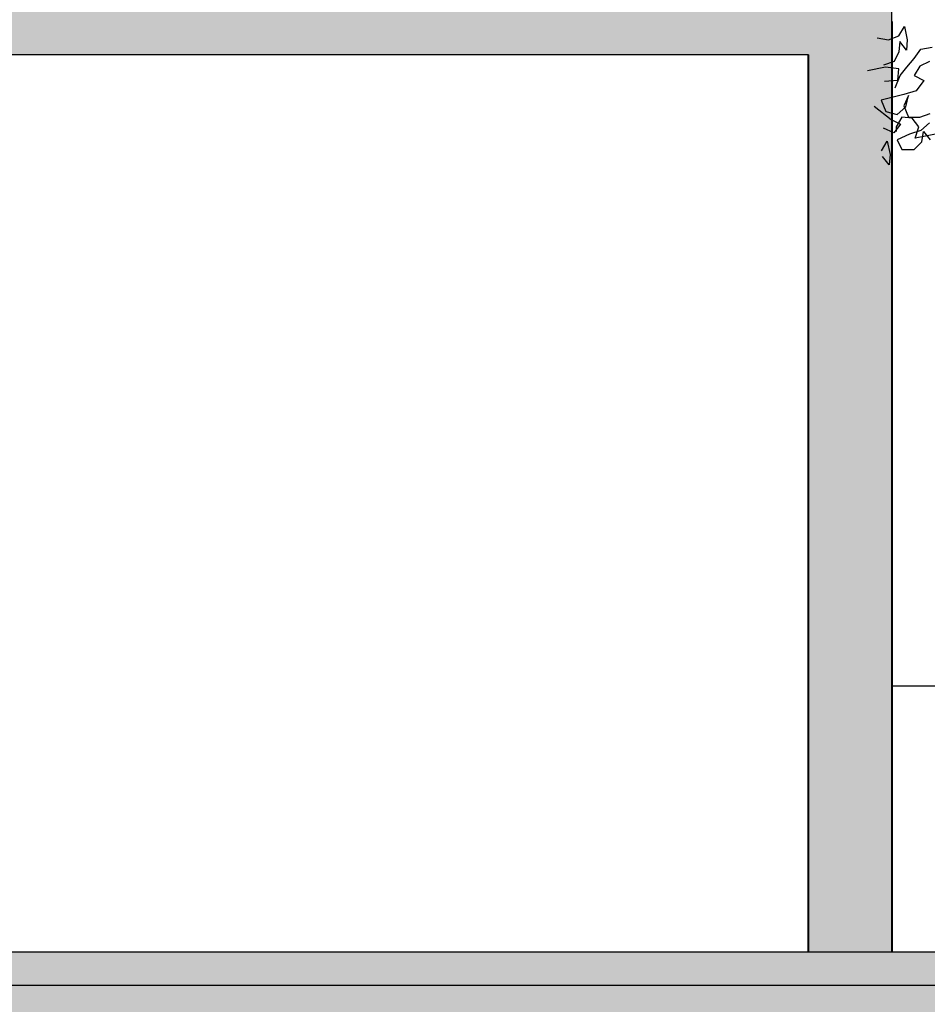
# Model space of a CAD drawing. Units: inches. Extents: x 102 to 8618, y 0 to 892.
# Drawn here: x 153 to 156, y 113 to 116 of the extents above; entities that cross this region are included whole.
import ezdxf

# ---------------------------------------------------------------- set-up
doc = ezdxf.new("R2010")
doc.units = ezdxf.units.IN
doc.header["$MEASUREMENT"] = 0
for name, color, linetype in [('AMBIENTACION', 1, 'Continuous'), ('Structural - Bearing_Pen_No__141', 7, 'Continuous'), ('Structural - Bearing_Pen_No__27', 7, 'Continuous')]:
    doc.layers.add(name, color=color, linetype=linetype)
for name, color, linetype, true_color in [('Structural - Bearing_Pen_No__160', 7, 'Continuous', 0xb4a35c), ('Structural - Bearing_Pen_No__161', 7, 'Continuous', 0x6a6a6a), ('Structural - Bearing_Pen_No__180', 7, 'Continuous', 0xd6cda7), ('Structural - Bearing_Pen_No__87', 7, 'Continuous', 0x6a6a6a), ('Structural - Bearing_Pen_No__88', 7, 'Continuous', 0xfd4435)]:
    doc.layers.add(name, color=color, linetype=linetype, true_color=true_color)

msp = doc.modelspace()

# ---------------------------------------------------------------- hatches: boundary and pattern name
at = {"layer": 'Structural - Bearing_Pen_No__160', "linetype": 'Continuous', "lineweight": 0, "true_color": 0x5a512e}
for points in [[(146.6512, 116.4008), (146.6512, 116.2008), (155.83, 116.2008), (155.83, 116.4008)], [(155.83, 116.2008), (155.58, 116.2008), (155.58, 113.5008), (155.83, 113.5008)], [(146.6512, 113.4008), (146.6512, 113.2008), (159.0818, 113.2008), (159.0818, 113.4008)]]:
    msp.add_hatch(color=59, dxfattribs=at).paths.add_polyline_path(points)
at = {"layer": 'Structural - Bearing_Pen_No__180', "linetype": 'Continuous', "lineweight": 0, "true_color": 0x353329}
msp.add_hatch(color=250, dxfattribs=at).paths.add_polyline_path([(159.0818, 113.5008), (146.6512, 113.5008), (146.6512, 113.4008), (159.0818, 113.4008)])

# ---------------------------------------------------------------- linework, layer by layer
at = {"layer": 'AMBIENTACION', "color": 72}
for p, q in [((155.8522, 116.2574), (155.8693, 116.2858)), ((155.8693, 116.2858), (155.8778, 116.246)), ((155.7868, 116.2517), (155.8209, 116.246)), ((155.8209, 116.246), (155.8522, 116.2574)), ((155.855, 116.2403), (155.8522, 116.209)), ((155.8749, 116.2147), (155.855, 116.2403)), ((155.8778, 116.246), (155.8749, 116.2147)), ((155.8522, 116.209), (155.8379, 116.1806)), ((155.8987, 116.189), (155.9187, 116.2174)), ((155.9187, 116.2174), (155.9528, 116.2231)), ((155.8379, 116.1806), (155.8066, 116.1692)), ((155.8759, 116.1634), (155.8987, 116.189)), ((155.9442, 116.1804), (155.9158, 116.1662)), ((155.8123, 116.1635), (155.7582, 116.1522)), ((155.8521, 116.1578), (155.8123, 116.1635)), ((155.8492, 116.1237), (155.8521, 116.1578)), ((155.856, 116.1378), (155.8759, 116.1634)), ((155.9158, 116.1662), (155.8987, 116.1378)), ((155.8094, 116.1208), (155.8492, 116.1237)), ((155.8417, 116.1008), (155.856, 116.1378)), ((155.8987, 116.1378), (155.9271, 116.1235)), ((155.9271, 116.1235), (155.9043, 116.0922)), ((155.8673, 116.0809), (155.799, 116.0639)), ((155.9043, 116.0922), (155.8673, 116.0809)), ((155.799, 116.0639), (155.8132, 116.0297)), ((155.8815, 116.078), (155.8673, 116.0468)), ((155.873, 116.0439), (155.8815, 116.078)), ((155.7779, 116.0455), (155.829, 116.0057)), ((155.8132, 116.0297), (155.8474, 116.0212)), ((155.8474, 116.0212), (155.873, 116.0439)), ((155.8673, 116.0468), (155.8815, 116.0126)), ((155.9156, 116.0126), (155.9469, 116.0239)), ((155.829, 116.0057), (155.8575, 115.9914)), ((155.8575, 115.9914), (155.8375, 115.9658)), ((155.8616, 116.0126), (155.8445, 115.9842)), ((155.8929, 116.0097), (155.8616, 116.0126)), ((155.8815, 116.0126), (155.9156, 116.0126)), ((155.9128, 115.9841), (155.8929, 116.0097)), ((155.9441, 115.9955), (155.9184, 115.9727)), ((155.8375, 115.9658), (155.8062, 115.9801)), ((155.8445, 115.9842), (155.8445, 115.97)), ((155.8843, 115.9614), (155.8473, 115.9444)), ((155.9184, 115.9727), (155.8843, 115.9614)), ((155.9013, 115.95), (155.9128, 115.9841)), ((155.9212, 115.9386), (155.927, 115.9699)), ((155.927, 115.9699), (155.9469, 115.9443)), ((155.9867, 115.967), (155.9326, 115.9557)), ((155.8005, 115.9118), (155.8176, 115.9402)), ((155.8176, 115.9402), (155.8261, 115.9004)), ((155.8473, 115.9444), (155.8615, 115.9159)), ((155.8985, 115.9159), (155.9212, 115.9386)), ((155.9326, 115.9557), (155.9013, 115.95)), ((155.8615, 115.9159), (155.8985, 115.9159)), ((155.8232, 115.8691), (155.8033, 115.8947)), ((155.8261, 115.9004), (155.8232, 115.8691))]:
    msp.add_line(p, q, dxfattribs=at)
at = {"layer": 'Structural - Bearing_Pen_No__141', "linetype": 'Continuous'}
for p, q in [((155.83, 116.4008), (155.83, 116.2008)), ((155.58, 116.2008), (149.4222, 116.2008)), ((159.0818, 113.4008), (146.6512, 113.4008))]:
    msp.add_line(p, q, dxfattribs=at)
at = {"layer": 'Structural - Bearing_Pen_No__161', "linetype": 'Continuous'}
for p, q in [((155.58, 113.5008), (150.7908, 113.5008)), ((158.8318, 113.5008), (155.83, 113.5008))]:
    msp.add_line(p, q, dxfattribs=at)
at = {"layer": 'Structural - Bearing_Pen_No__27', "linetype": 'Continuous'}
for p, q in [((155.58, 116.2008), (155.58, 113.5008)), ((155.83, 116.2008), (155.83, 113.5008)), ((155.83, 113.5008), (155.58, 113.5008))]:
    msp.add_line(p, q, dxfattribs=at)
at = {"layer": 'Structural - Bearing_Pen_No__87', "linetype": 'Continuous'}
for p, q in [((155.5799, 113.5008), (155.5799, 116.2008)), ((156.9535, 114.3008), (155.832, 114.3008))]:
    msp.add_line(p, q, dxfattribs=at)
at = {"layer": 'Structural - Bearing_Pen_No__88', "linetype": 'Continuous'}
for q in [(155.83, 116.3008), (155.832, 113.5008)]:
    msp.add_line((155.832, 116.3008), q, dxfattribs=at)

doc.saveas('drawing.dxf')
